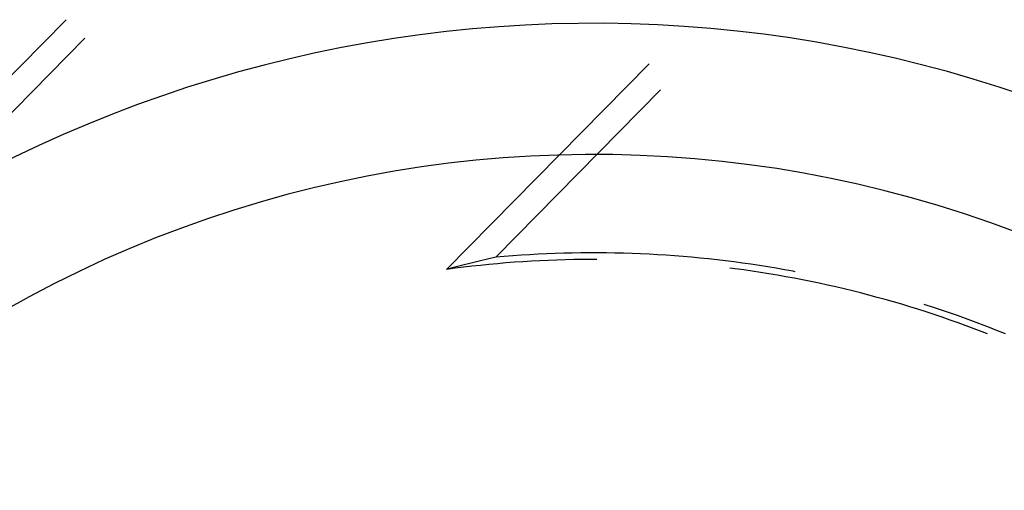
# Model space of a CAD drawing. Units: millimetres. Extents: x 0 to 841, y 0 to 594.
# Drawn here: x 697 to 703, y 422 to 425 of the extents above; entities that cross this region are included whole.
import ezdxf

# ---------------------------------------------------------------- set-up
doc = ezdxf.new("R2010")
doc.units = ezdxf.units.MM
doc.layers.add('SLD-0', color=179, linetype='Continuous')

msp = doc.modelspace()

# ---------------------------------------------------------------- linework, layer by layer
at = {"layer": 'SLD-0'}
for p, q in [((697.6752, 425.1436), (696.5614, 424.0124)), ((696.6729, 423.9016), (697.7867, 425.0328)), ((701.1462, 424.8815), (699.9399, 423.6564)), ((700.232, 423.7291), (701.2136, 424.726)), ((700.1831, 423.7177), (700.1343, 423.7061)), ((700.232, 423.7291), (700.1831, 423.7177)), ((700.2826, 423.7334), (700.232, 423.7291)), ((700.3332, 423.7374), (700.2826, 423.7334)), ((700.3839, 423.7409), (700.3332, 423.7374)), ((700.4346, 423.7441), (700.3839, 423.7409)), ((700.4853, 423.7469), (700.4346, 423.7441)), ((700.536, 423.7493), (700.4853, 423.7469)), ((700.5868, 423.7512), (700.536, 423.7493)), ((700.6376, 423.7528), (700.5868, 423.7512)), ((700.6883, 423.754), (700.6376, 423.7528)), ((700.6977, 423.7149), (700.647, 423.7138)), ((700.7391, 423.7548), (700.6883, 423.754)), ((700.7484, 423.7156), (700.6977, 423.7149)), ((700.7899, 423.7552), (700.7391, 423.7548)), ((700.7991, 423.7159), (700.7484, 423.7156)), ((700.8407, 423.7551), (700.7899, 423.7552)), ((700.835, 423.7158), (700.7991, 423.7159)), ((700.8915, 423.7547), (700.8407, 423.7551)), ((700.9423, 423.7539), (700.8915, 423.7547)), ((700.9931, 423.7527), (700.9423, 423.7539)), ((701.0439, 423.7511), (700.9931, 423.7527)), ((701.0946, 423.7491), (701.0439, 423.7511)), ((701.1454, 423.7467), (701.0946, 423.7491)), ((701.1961, 423.7439), (701.1454, 423.7467)), ((701.2468, 423.7407), (701.1961, 423.7439)), ((701.2974, 423.7371), (701.2468, 423.7407)), ((701.3481, 423.7331), (701.2974, 423.7371)), ((701.3987, 423.7287), (701.3481, 423.7331)), ((701.4493, 423.7239), (701.3987, 423.7287)), ((701.4998, 423.7187), (701.4493, 423.7239)), ((701.5503, 423.7131), (701.4998, 423.7187)), ((699.9884, 423.6693), (699.9399, 423.6564)), ((699.9901, 423.6631), (699.9399, 423.6564)), ((700.0369, 423.6818), (699.9884, 423.6693)), ((700.0405, 423.6694), (699.9901, 423.6631)), ((700.0855, 423.6941), (700.0369, 423.6818)), ((700.0908, 423.6753), (700.0405, 423.6694)), ((700.1343, 423.7061), (700.0855, 423.6941)), ((700.1412, 423.6807), (700.0908, 423.6753)), ((700.1917, 423.6858), (700.1412, 423.6807)), ((700.2422, 423.6905), (700.1917, 423.6858)), ((700.2927, 423.6948), (700.2422, 423.6905)), ((700.3432, 423.6987), (700.2927, 423.6948)), ((700.3938, 423.7022), (700.3432, 423.6987)), ((700.4444, 423.7053), (700.3938, 423.7022)), ((700.495, 423.7081), (700.4444, 423.7053)), ((700.5457, 423.7104), (700.495, 423.7081)), ((700.5964, 423.7123), (700.5457, 423.7104)), ((700.647, 423.7138), (700.5964, 423.7123)), ((701.6007, 423.7072), (701.5503, 423.7131)), ((701.6511, 423.7008), (701.6007, 423.7072)), ((701.6586, 423.6602), (701.6265, 423.6643)), ((701.7014, 423.694), (701.6511, 423.7008)), ((701.7088, 423.6533), (701.6586, 423.6602)), ((701.7517, 423.6868), (701.7014, 423.694)), ((701.802, 423.6793), (701.7517, 423.6868)), ((701.8521, 423.6713), (701.802, 423.6793)), ((701.9022, 423.663), (701.8521, 423.6713)), ((701.9523, 423.6543), (701.9022, 423.663)), ((701.759, 423.6461), (701.7088, 423.6533)), ((701.8091, 423.6384), (701.759, 423.6461)), ((701.8592, 423.6304), (701.8091, 423.6384)), ((701.9092, 423.622), (701.8592, 423.6304)), ((701.9591, 423.6131), (701.9092, 423.622)), ((702.0022, 423.6451), (701.9523, 423.6543)), ((702.009, 423.6039), (701.9591, 423.6131)), ((702.0146, 423.6428), (702.0022, 423.6451)), ((702.0588, 423.5943), (702.009, 423.6039)), ((702.1085, 423.5843), (702.0588, 423.5943)), ((702.1581, 423.5739), (702.1085, 423.5843)), ((702.2076, 423.5631), (702.1581, 423.5739)), ((702.2571, 423.5519), (702.2076, 423.5631)), ((702.3065, 423.5404), (702.2571, 423.5519)), ((702.3557, 423.5284), (702.3065, 423.5404)), ((702.4049, 423.5161), (702.3557, 423.5284)), ((702.454, 423.5033), (702.4049, 423.5161)), ((702.503, 423.4902), (702.454, 423.5033)), ((702.5518, 423.4767), (702.503, 423.4902)), ((702.6006, 423.4628), (702.5518, 423.4767)), ((702.6493, 423.4486), (702.6006, 423.4628)), ((702.6978, 423.4339), (702.6493, 423.4486)), ((702.7462, 423.4189), (702.6978, 423.4339)), ((702.7897, 423.4463), (702.7836, 423.4482)), ((702.838, 423.4306), (702.7897, 423.4463)), ((702.8862, 423.4145), (702.838, 423.4306)), ((702.7945, 423.4035), (702.7462, 423.4189)), ((702.8427, 423.3877), (702.7945, 423.4035)), ((702.8908, 423.3715), (702.8427, 423.3877)), ((702.9343, 423.3981), (702.8862, 423.4145)), ((702.9387, 423.355), (702.8908, 423.3715)), ((702.9822, 423.3812), (702.9343, 423.3981)), ((703.03, 423.364), (702.9822, 423.3812)), ((703.0777, 423.3465), (703.03, 423.364)), ((702.9865, 423.338), (702.9387, 423.355)), ((703.0341, 423.3207), (702.9865, 423.338)), ((703.0816, 423.303), (703.0341, 423.3207)), ((703.1252, 423.3285), (703.0777, 423.3465)), ((703.1726, 423.3102), (703.1252, 423.3285)), ((703.2198, 423.2915), (703.1726, 423.3102)), ((703.129, 423.285), (703.0816, 423.303)), ((703.1608, 423.2726), (703.129, 423.285)), ((703.2669, 423.2725), (703.2198, 423.2915))]:
    msp.add_line(p, q, dxfattribs=at)
for radius, start, end in [(7.8436, 60.12924, 209.87076), (7.0625, 48.41604, 221.58396)]:
    msp.add_arc((700.8133, 417.2784), radius, start, end, dxfattribs=at)

doc.saveas('drawing.dxf')
